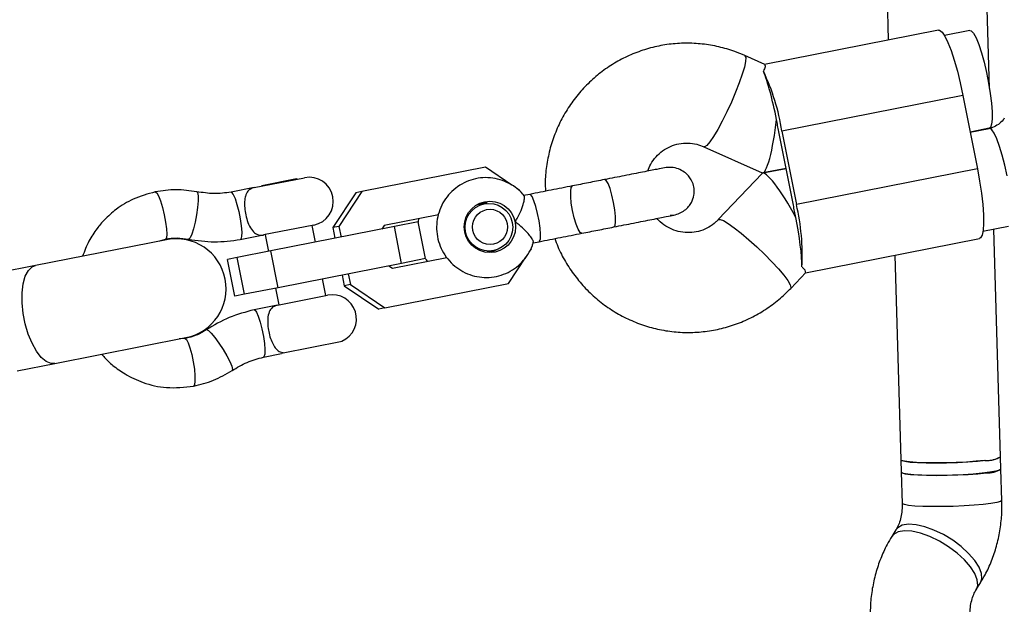
# Model space of a CAD drawing. Units: millimetres. Extents: x 4261 to 13860, y -434 to 10647.
# Drawn here: x 7895 to 8053, y 4608 to 4702 of the extents above; entities that cross this region are included whole.
import ezdxf

# ---------------------------------------------------------------- set-up
doc = ezdxf.new("R2010")
doc.units = ezdxf.units.MM
doc.layers.add('Dimensions', color=7, linetype='Continuous')
doc.styles.get("Standard").update_dxf_attribs({"font": 'arial.ttf'})
doc.dimstyles.new('Leikkiset keinu', dxfattribs={"dimtxt": 150, "dimasz": 2.5, "dimexe": 0.06, "dimexo": 0.625, "dimtad": 0, "dimtih": 1, "dimtoh": 1, "dimdec": 0, "dimtxsty": 'Standard', "dimcen": 2.5, "dimadec": 0, "dimazin": 0, "dimtfac": 1, "dimtmove": 0, "dimatfit": 3, "dimfxl": 1, "dimarcsym": 0})

# ---------------------------------------------------------------- blocks, each defined once
blk = doc.blocks.new('*D12')
at = {"layer": 'Defpoints', "color": 0, "transparency": 16777216}
for p in [(4260.54, 4923.44), (11352.29, 4923.44), (11352.29, -335.14)]:
    blk.add_point(p, dxfattribs=at)
at = {"layer": 'Dimensions', "color": 0, "lineweight": -2, "transparency": 16777216}
for p, q in [((4260.54, 4922.81), (4260.54, -335.2)), ((11352.29, 4922.81), (11352.29, -335.2)), ((4263.04, -335.14), (7582.68, -335.14)), ((11349.79, -335.14), (8030.15, -335.14))]:
    blk.add_line(p, q, dxfattribs=at)
at = {"layer": 'Dimensions', "color": 0, "transparency": 16777216}
for points in [[(4263.04, -334.72), (4263.04, -335.55), (4260.54, -335.14)], [(11349.79, -334.72), (11349.79, -335.55), (11352.29, -335.14)]]:
    blk.add_solid(points, dxfattribs=at)
at = {"layer": 'Dimensions', "color": 0, "transparency": 16777216, "insert": (7806.42, -335.14), "char_height": 150, "attachment_point": 5}
blk.add_mtext('7090', dxfattribs=at)
blk = doc.blocks.new('*D13')
at = {"layer": 'Defpoints', "color": 0, "transparency": 16777216}
for p in [(6829.2, 8234.85), (6829.2, 1612.03), (13633.02, 1612.03)]:
    blk.add_point(p, dxfattribs=at)
at = {"layer": 'Dimensions', "color": 0, "lineweight": -2, "transparency": 16777216}
for p, q in [((6829.82, 8234.85), (13633.08, 8234.85)), ((13633.02, 8232.35), (13633.02, 5000.65)), ((13633.02, 1614.53), (13633.02, 4846.23)), ((6829.82, 1612.03), (13633.08, 1612.03))]:
    blk.add_line(p, q, dxfattribs=at)
at = {"layer": 'Dimensions', "color": 0, "transparency": 16777216}
for points in [[(13632.61, 8232.35), (13633.44, 8232.35), (13633.02, 8234.85)], [(13632.61, 1614.53), (13633.44, 1614.53), (13633.02, 1612.03)]]:
    blk.add_solid(points, dxfattribs=at)
at = {"layer": 'Dimensions', "color": 0, "transparency": 16777216, "insert": (13633.02, 4923.44), "char_height": 150, "attachment_point": 5}
blk.add_mtext('6620', dxfattribs=at)
blk = doc.blocks.new('*D14')
at = {"layer": 'Defpoints', "color": 0, "transparency": 16777216}
for p in [(6314.69, 6732.8), (6314.69, 3114.08), (12773.01, 3114.08)]:
    blk.add_point(p, dxfattribs=at)
at = {"layer": 'Dimensions', "color": 0, "lineweight": -2, "transparency": 16777216}
for p, q in [((6315.32, 6732.8), (12773.07, 6732.8)), ((12773.01, 6730.3), (12773.01, 5000.7)), ((12773.01, 3116.58), (12773.01, 4846.18)), ((6315.32, 3114.08), (12773.07, 3114.08))]:
    blk.add_line(p, q, dxfattribs=at)
at = {"layer": 'Dimensions', "color": 0, "transparency": 16777216}
for points in [[(12772.59, 6730.3), (12773.42, 6730.3), (12773.01, 6732.8)], [(12772.59, 3116.58), (12773.42, 3116.58), (12773.01, 3114.08)]]:
    blk.add_solid(points, dxfattribs=at)
at = {"layer": 'Dimensions', "color": 0, "transparency": 16777216, "insert": (12773.01, 4923.44), "char_height": 150, "attachment_point": 5}
blk.add_mtext('3620', dxfattribs=at)
blk = doc.blocks.new('*D15')
at = {"layer": 'Defpoints', "color": 0, "transparency": 16777216}
for p in [(5760.54, 4923.44), (9722.29, 4923.44), (9722.29, 500.79)]:
    blk.add_point(p, dxfattribs=at)
at = {"layer": 'Dimensions', "color": 0, "lineweight": -2, "transparency": 16777216}
for p, q in [((5760.54, 4922.81), (5760.54, 500.73)), ((9722.29, 4922.81), (9722.29, 500.73)), ((5763.04, 500.79), (7517.12, 500.79)), ((9719.79, 500.79), (7965.71, 500.79))]:
    blk.add_line(p, q, dxfattribs=at)
at = {"layer": 'Dimensions', "color": 0, "transparency": 16777216}
for points in [[(5763.04, 501.21), (5763.04, 500.38), (5760.54, 500.79)], [(9719.79, 501.21), (9719.79, 500.38), (9722.29, 500.79)]]:
    blk.add_solid(points, dxfattribs=at)
at = {"layer": 'Dimensions', "color": 0, "transparency": 16777216, "insert": (7741.42, 500.79), "char_height": 150, "attachment_point": 5}
blk.add_mtext('3960', dxfattribs=at)

msp = doc.modelspace()

# ---------------------------------------------------------------- linework, layer by layer
at = {"color": 7, "linetype": 'Continuous', "lineweight": 25}
for p, q in [((8029.43, 4856.94), (8034.19, 4698.38)), ((8050.43, 4690.62), (8045.43, 4856.94)), ((8042.24, 4699.97), (8014.34, 4694.47)), ((8047.27, 4699.94), (8043.18, 4699.13)), ((8014.37, 4694.45), (8011.19, 4695.89)), ((8046.16, 4689.53), (8017.14, 4683.81)), ((8046.16, 4689.53), (8048.48, 4677.75)), ((8050.39, 4684.25), (8047.32, 4683.64)), ((8047.32, 4683.64), (8050.37, 4684.24)), ((8050.62, 4684.31), (8050.62, 4684.49)), ((8018.97, 4671.94), (8016.65, 4683.71)), ((8017.14, 4683.81), (8019.46, 4672.03)), ((8004.62, 4681.3), (8013.94, 4677.1)), ((7969.58, 4678.01), (7949.77, 4674.1)), ((7973.82, 4675.12), (7969.58, 4678.01)), ((8017.81, 4677.83), (8014.06, 4677.09)), ((8014.06, 4677.09), (8017.81, 4677.83)), ((8048.48, 4677.75), (8019.46, 4672.03)), ((7932.5, 4674.74), (7940.56, 4676.33)), ((7939.28, 4676.15), (7933.7, 4675.05)), ((7939.37, 4676.09), (7939.28, 4676.15)), ((8013.96, 4677.03), (8006.92, 4669.61)), ((7932.5, 4674.74), (7928.77, 4674)), ((7933.7, 4675.05), (7933.65, 4674.96)), ((7975.11, 4674.24), (7974.61, 4674.59)), ((7948.79, 4673.91), (7945.1, 4668.33)), ((7949.77, 4674.1), (7946.08, 4668.52)), ((7949.77, 4674.1), (7948.79, 4673.91)), ((7976.69, 4673.66), (7975.7, 4673.47)), ((7969.43, 4672.21), (7968.11, 4671.95)), ((7962.04, 4670.4), (7953.33, 4668.69)), ((7999.19, 4670.33), (7999.82, 4670.35)), ((7942.06, 4668.74), (7934, 4667.16)), ((7954.97, 4668.5), (7935.15, 4664.59)), ((7942.3, 4666), (7941.77, 4668.69)), ((7946.08, 4668.52), (7945.1, 4668.33)), ((7945.1, 4668.33), (7945.44, 4666.62)), ((7946.08, 4668.52), (7946.42, 4666.82)), ((7953.33, 4668.69), (7952.94, 4668.1)), ((7958.8, 4669.25), (7954.97, 4668.5)), ((7956.13, 4662.61), (7954.97, 4668.5)), ((7959.96, 4663.37), (7958.8, 4669.25)), ((8049.37, 4667.74), (8053.49, 4668.55)), ((8052.2, 4631.62), (8051.11, 4668.08)), ((7917.38, 4666.19), (7918.26, 4666.5)), ((7921.99, 4666.47), (7921.95, 4666.47)), ((7930.26, 4666.42), (7934, 4667.16)), ((7934.23, 4667.2), (7934.76, 4664.52)), ((8020.91, 4661.11), (8048.82, 4666.61)), ((7918.45, 4666.4), (7897.41, 4662.25)), ((7976.57, 4664.38), (7976.94, 4664.94)), ((7977.22, 4665.89), (7978.18, 4666.08)), ((7929.77, 4663.53), (7928.23, 4663.23)), ((7935.15, 4664.59), (7929.77, 4663.53)), ((7930.93, 4657.65), (7929.77, 4663.53)), ((7936.31, 4658.71), (7935.15, 4664.59)), ((7954.68, 4661.82), (7963.4, 4663.54)), ((7959.96, 4663.37), (7956.13, 4662.61)), ((7969.6, 4664.41), (7970.92, 4664.67)), ((7973.26, 4659.36), (7976.05, 4663.59)), ((8035.23, 4663.93), (8036.21, 4631.14)), ((7897.41, 4662.25), (7891.4, 4661.07)), ((7929.39, 4657.34), (7928.23, 4663.23)), ((7956.13, 4662.61), (7936.31, 4658.71)), ((7954.1, 4662.21), (7954.68, 4661.82)), ((7959.98, 4663.28), (7960.27, 4662.92)), ((7946.6, 4660.74), (7946.94, 4659.03)), ((7947.58, 4660.93), (7947.92, 4659.22)), ((8018.54, 4658.6), (8020.94, 4661.14)), ((7936.31, 4658.71), (7930.93, 4657.65)), ((7935.92, 4658.63), (7936.45, 4655.95)), ((7943.99, 4657.43), (7943.46, 4660.12)), ((7947.92, 4659.22), (7946.94, 4659.03)), ((7946.94, 4659.03), (7952.46, 4655.27)), ((7947.92, 4659.22), (7953.44, 4655.46)), ((7953.44, 4655.46), (7973.26, 4659.36)), ((7930.93, 4657.65), (7929.39, 4657.34)), ((7936.22, 4655.9), (7944.27, 4657.49)), ((7936.22, 4655.9), (7932.48, 4655.16)), ((7953.44, 4655.46), (7952.46, 4655.27)), ((7900.5, 4646.55), (7921.54, 4650.7)), ((7924.81, 4651.96), (7924.84, 4651.98)), ((7921.41, 4650.54), (7920.48, 4650.49)), ((7946.62, 4650.07), (7936.87, 4648.15)), ((7946.62, 4650.07), (7946.55, 4650.15)), ((7933.97, 4647.58), (7936.87, 4648.15)), ((7894.49, 4645.37), (7900.5, 4646.55)), ((8036.21, 4631.14), (8036.27, 4629.15)), ((8052.26, 4629.63), (8052.2, 4631.62)), ((8036.27, 4629.15), (8036.42, 4624.14)), ((8052.41, 4624.62), (8052.26, 4629.63)), ((8035.41, 4619.89), (8034.75, 4618.84)), ((8048.3, 4610.34), (8048.96, 4611.39))]:
    msp.add_line(p, q, dxfattribs=at)
at = {"color": 8, "linetype": 'Continuous', "lineweight": 25}
msp.add_line((8004.73, 4681.29), (8004.63, 4681.29), dxfattribs=at)
at = {"color": 7, "linetype": 'Continuous', "lineweight": 25, "flags": 128}
for points in [[(8042.24, 4699.97), (8042.42, 4699.95), (8042.81, 4699.65), (8043.26, 4698.99), (8043.75, 4698), (8044.26, 4696.71), (8044.77, 4695.16), (8045.27, 4693.4), (8045.74, 4691.51), (8046.16, 4689.53)], [(8047.27, 4699.94), (8047.5, 4699.88), (8047.87, 4699.48), (8048.27, 4698.73), (8048.7, 4697.67), (8049.14, 4696.36), (8049.56, 4694.84), (8049.95, 4693.19), (8050.28, 4691.5), (8050.55, 4689.83), (8050.73, 4688.26), (8050.83, 4686.88), (8050.83, 4685.74), (8050.74, 4684.89), (8050.56, 4684.39), (8050.37, 4684.24)], [(8048.48, 4677.75), (8048.84, 4675.77), (8049.13, 4673.83), (8049.33, 4672.02), (8049.45, 4670.39), (8049.47, 4669), (8049.39, 4667.9), (8049.23, 4667.12), (8048.97, 4666.69), (8048.82, 4666.61)], [(7928.77, 4674), (7928.87, 4673.98), (7929.13, 4673.65), (7929.43, 4672.98)], [(7929.43, 4672.98), (7929.73, 4672.04), (7930.02, 4670.93), (7930.25, 4669.74), (7930.41, 4668.6), (7930.49, 4667.62), (7930.46, 4666.89), (7930.35, 4666.48), (7930.26, 4666.42)], [(7977.35, 4672.64), (7977.05, 4673.3), (7976.79, 4673.63), (7976.69, 4673.66)], [(7968.9, 4672.35), (7969.78, 4672.28), (7969.86, 4672.27)], [(7978.18, 4666.08), (7978.27, 4666.14), (7978.39, 4666.55), (7978.41, 4667.28), (7978.33, 4668.26), (7978.17, 4669.4), (7977.94, 4670.59), (7977.66, 4671.7), (7977.35, 4672.64)], [(7971.33, 4664.77), (7971.27, 4664.73), (7970.48, 4664.34)], [(7932.48, 4655.16), (7932.59, 4655.14), (7932.85, 4654.81), (7933.14, 4654.14), (7933.45, 4653.2), (7933.73, 4652.09), (7933.96, 4650.9), (7934.13, 4649.76), (7934.2, 4648.78), (7934.18, 4648.05), (7934.06, 4647.65), (7933.98, 4647.58)], [(8049.69, 4631.02), (8048.31, 4630.88), (8046.74, 4630.77), (8045.05, 4630.68), (8043.32, 4630.63), (8041.63, 4630.62), (8040.07, 4630.64), (8038.69, 4630.69), (8037.58, 4630.78), (8036.77, 4630.89), (8036.31, 4631.03), (8036.21, 4631.14)], [(8036.21, 4631.14), (8036.35, 4631.01), (8036.86, 4630.88), (8037.71, 4630.77), (8038.86, 4630.68), (8040.26, 4630.63), (8041.85, 4630.62), (8043.55, 4630.64), (8045.28, 4630.69), (8046.95, 4630.78), (8048.5, 4630.9), (8049.85, 4631.04)], [(8052.26, 4629.63), (8052.26, 4629.61), (8052.02, 4629.44), (8051.43, 4629.28), (8050.49, 4629.12), (8049.27, 4628.97), (8047.81, 4628.84), (8046.19, 4628.74), (8044.47, 4628.67), (8042.75, 4628.63), (8041.1, 4628.63), (8039.59, 4628.66), (8038.31, 4628.73), (8037.3, 4628.82), (8036.62, 4628.95), (8036.3, 4629.09), (8036.27, 4629.15)], [(8036.27, 4629.15), (8036.41, 4629.02), (8036.92, 4628.88), (8037.77, 4628.77), (8038.92, 4628.69), (8040.32, 4628.64), (8041.91, 4628.62), (8043.61, 4628.64), (8045.34, 4628.7), (8047.01, 4628.79), (8048.56, 4628.9), (8049.91, 4629.04)]]:
    msp.add_lwpolyline(points, dxfattribs=at)
at = {"color": 8, "linetype": 'Continuous', "lineweight": 25, "flags": 128}
for points in [[(8011.19, 4695.89), (8011.2, 4695.88), (8011.33, 4695.6), (8011.3, 4694.98), (8011.11, 4694.07), (8010.77, 4692.9), (8010.29, 4691.53), (8009.71, 4690.03), (8009.04, 4688.45), (8008.31, 4686.88), (8007.57, 4685.4), (8006.85, 4684.06), (8006.17, 4682.93), (8005.57, 4682.07), (8005.09, 4681.51), (8004.73, 4681.29)], [(8053.25, 4676.65), (8052.88, 4678.34), (8052.48, 4679.93), (8052.04, 4681.35), (8051.61, 4682.55), (8051.19, 4683.45), (8050.8, 4684.03), (8050.47, 4684.25), (8050.39, 4684.25)], [(7990.18, 4668.44), (7990.18, 4668.44), (7990.36, 4668.67), (7990.45, 4669.25), (7990.44, 4670.12), (7990.34, 4671.19), (7990.14, 4672.37), (7989.87, 4673.54), (7989.57, 4674.58), (7989.24, 4675.38), (7988.94, 4675.88), (7988.69, 4676.03), (7988.69, 4676.03)], [(7985.03, 4667.43), (7985.03, 4667.43), (7984.77, 4667.57), (7984.46, 4668.07), (7984.13, 4668.87), (7983.81, 4669.91), (7983.55, 4671.07), (7983.35, 4672.25), (7983.25, 4673.33), (7983.25, 4674.2), (7983.35, 4674.78), (7983.54, 4675.01), (7983.54, 4675.01)], [(7916.62, 4674.05), (7916.62, 4674.05), (7916.85, 4673.91), (7917.14, 4673.41), (7917.47, 4672.6), (7917.78, 4671.56), (7918.07, 4670.4), (7918.29, 4669.23), (7918.43, 4668.16), (7918.47, 4667.3), (7918.42, 4666.72), (7918.26, 4666.5), (7918.26, 4666.5)], [(7923.28, 4674.09), (7923.41, 4673.94), (7923.5, 4673.43), (7923.5, 4672.62), (7923.41, 4671.57), (7923.25, 4670.4), (7923.02, 4669.22), (7922.76, 4668.14), (7922.48, 4667.27), (7922.21, 4666.7), (7921.99, 4666.47)], [(8006.93, 4669.61), (8007.2, 4669.66), (8007.74, 4669.45), (8008.51, 4669), (8009.48, 4668.32), (8010.61, 4667.44), (8011.83, 4666.4), (8013.09, 4665.26), (8014.34, 4664.06), (8015.51, 4662.87), (8016.56, 4661.73), (8017.42, 4660.71), (8018.06, 4659.84), (8018.46, 4659.17), (8018.58, 4658.74), (8018.54, 4658.6)], [(7900.5, 4646.55), (7899.93, 4646.55), (7899.14, 4646.87), (7898.34, 4647.53), (7897.57, 4648.52), (7896.86, 4649.79), (7896.25, 4651.27), (7895.77, 4652.89), (7895.43, 4654.59), (7895.26, 4656.28), (7895.27, 4657.88), (7895.44, 4659.32), (7895.78, 4660.53), (7896.27, 4661.45), (7896.88, 4662.04), (7897.41, 4662.25)], [(7924.84, 4651.98), (7925.14, 4651.85), (7925.6, 4651.42), (7926.19, 4650.72), (7926.84, 4649.83), (7927.5, 4648.82), (7928.1, 4647.8), (7928.57, 4646.86), (7928.88, 4646.11), (7928.99, 4645.61), (7928.93, 4645.42)], [(7921.41, 4650.54), (7921.63, 4650.39), (7921.91, 4649.88), (7922.19, 4649.07), (7922.47, 4648.02), (7922.71, 4646.85), (7922.89, 4645.67), (7922.98, 4644.59), (7922.99, 4643.72), (7922.91, 4643.15), (7922.75, 4642.92), (7922.75, 4642.92)], [(8052.41, 4624.62), (8052.41, 4624.6), (8052.18, 4624.44), (8051.58, 4624.27), (8050.64, 4624.11), (8049.42, 4623.96), (8047.96, 4623.84), (8046.34, 4623.73), (8044.62, 4623.66), (8042.9, 4623.62), (8041.25, 4623.62), (8039.74, 4623.65), (8038.46, 4623.72), (8037.45, 4623.82), (8036.77, 4623.94), (8036.45, 4624.09), (8036.42, 4624.14)], [(8048.96, 4611.39), (8049.19, 4612.04), (8049.13, 4612.92), (8048.74, 4613.92), (8048.05, 4615.01), (8047.08, 4616.13), (8045.88, 4617.22), (8044.52, 4618.24), (8043.04, 4619.14), (8041.52, 4619.87), (8040.03, 4620.4), (8038.65, 4620.72), (8037.42, 4620.79), (8036.43, 4620.63), (8035.7, 4620.23), (8035.41, 4619.89)], [(8048.32, 4610.36), (8048.53, 4610.99), (8048.47, 4611.87), (8048.08, 4612.88), (8047.39, 4613.96), (8046.42, 4615.08), (8045.23, 4616.17), (8043.86, 4617.19), (8042.38, 4618.09), (8040.86, 4618.82), (8039.37, 4619.36), (8037.99, 4619.67), (8036.77, 4619.74), (8035.77, 4619.58), (8035.04, 4619.18), (8034.75, 4618.84)]]:
    msp.add_lwpolyline(points, dxfattribs=at)
at = {"color": 7, "linetype": 'Continuous', "lineweight": 25}
for centre, radius in [((7970.29, 4668.45), 4.12), ((7970.14, 4668.4), 3.82), ((7970.31, 4668.44), 2.83)]:
    msp.add_circle(centre, radius, dxfattribs=at)
for centre, radius, start, end in [((7981.9, 4678.14), 35.69, 9.1307, 25.3178), ((7969.33, 4676.43), 47.83, 9.9518, 11.1498), ((7969.72, 4674.47), 47.83, 11.1462, 12.3441), ((7941.31, 4672.54), 3.87, 281.148, 101.148), ((7972.04, 4662.69), 47.83, 9.9518, 11.1498), ((7984.7, 4663.91), 35.69, 356.9781, 13.1652), ((7972.43, 4660.73), 47.83, 11.1462, 12.3441), ((7919.99, 4658.55), 8, 281.148, 101.148), ((7945.02, 4653.7), 3.87, 293.3188, 101.148), ((8049.94, 4635.5), 4.49, 266.829, 300.3169), ((8050.12, 4634.98), 3.95, 266.1711, 301.8965), ((8050.18, 4632.98), 3.95, 266.1711, 301.8965)]:
    msp.add_arc(centre, radius, start, end, dxfattribs=at)
for centre, major_axis, ratio, start_param, end_param in [((8014.96, 4685.42), (-1.89, 9.58), 0.136074, 4.712389, 5.671254), ((8014.96, 4685.42), (0.96, 8.33), 0.151129, 3.093431, 4.760551), ((8018.05, 4669.72), (-4.05, 7.35), 0.151129, 4.664227, 6.331347), ((8018.05, 4669.72), (-1.89, 9.58), 0.136074, 3.753524, 4.712389)]:
    msp.add_ellipse(centre, major_axis=major_axis, ratio=ratio, start_param=start_param, end_param=end_param, dxfattribs=at)
for points, knots in [([(8011.19, 4695.89), (8010.65, 4696.11), (8009.29, 4696.69), (8007.01, 4697.35), (8004.37, 4697.8), (8001.69, 4697.94), (7999.02, 4697.76), (7996.39, 4697.26), (7993.83, 4696.46), (7991.39, 4695.37), (7989.1, 4693.99), (7986.98, 4692.35), (7985.06, 4690.47), (7983.38, 4688.38), (7981.95, 4686.1), (7980.8, 4683.67), (7979.93, 4681.11), (7979.38, 4678.48), (7979.13, 4676.14), (7979.19, 4674.7), (7979.21, 4674.16)], [0, 0, 0, 0, 0.037721, 0.095707, 0.153688, 0.211637, 0.26956, 0.327461, 0.385348, 0.443227, 0.501107, 0.558995, 0.616901, 0.67483, 0.732788, 0.79078, 0.848805, 0.906866, 0.964959, 1, 1, 1, 1]), ([(8014.34, 4694.4), (8014.41, 4694.34), (8014.55, 4694.22), (8014.28, 4693.67), (8014.16, 4693.41)], [0, 0, 0, 0, 0.531299, 1, 1, 1, 1]), ([(8052.8, 4685.87), (8052.73, 4685.78), (8052.46, 4685.4), (8051.86, 4684.83), (8051.08, 4684.41), (8050.57, 4684.29), (8050.39, 4684.25)], [0, 0, 0, 0, 0.107714, 0.457285, 0.814317, 1, 1, 1, 1]), ([(7995.6, 4677.39), (7995.75, 4677.77), (7996.08, 4678.6), (7996.91, 4679.71), (7997.97, 4680.67), (7999.22, 4681.39), (8000.6, 4681.82), (8002.04, 4681.94), (8003.41, 4681.77), (8004.25, 4681.44), (8004.62, 4681.3)], [0, 0, 0, 0, 0.1076016, 0.2354159, 0.3644646, 0.4948453, 0.6264023, 0.7586939, 0.8909417, 1, 1, 1, 1]), ([(7998.28, 4677.92), (7997.94, 4677.85), (7997.25, 4677.71), (7994.93, 4677.26), (7992.01, 4676.68), (7989.77, 4676.24), (7988.69, 4676.03)], [0, 0, 0, 0, 0.254964, 0.514476, 0.766245, 1, 1, 1, 1]), ([(7999.78, 4670.33), (8000.1, 4670.42), (8000.72, 4670.58), (8001.53, 4671.08), (8002.16, 4671.68), (8002.71, 4672.47), (8003.03, 4673.37), (8003.1, 4674.42), (8002.88, 4675.51), (8002.3, 4676.51), (8001.45, 4677.29), (8000.52, 4677.78), (7999.42, 4678.05), (7998.67, 4677.96), (7998.28, 4677.92)], [0, 0, 0, 0, 0.080056, 0.157174, 0.228536, 0.292031, 0.391163, 0.458139, 0.538852, 0.657698, 0.733351, 0.817907, 0.908211, 1, 1, 1, 1]), ([(7975.78, 4673.42), (7975.71, 4673.52), (7975.34, 4674.05), (7974.41, 4674.81), (7973.06, 4675.64), (7971.55, 4676.17), (7969.97, 4676.39), (7968.38, 4676.29), (7966.85, 4675.87), (7965.42, 4675.16), (7964.17, 4674.18), (7963.14, 4672.98), (7962.36, 4671.59), (7961.88, 4670.07), (7961.7, 4668.48), (7961.83, 4666.89), (7962.28, 4665.35), (7963.02, 4663.92), (7964.03, 4662.68), (7965.26, 4661.66), (7966.67, 4660.9), (7968.2, 4660.44), (7969.78, 4660.29), (7971.36, 4660.47), (7972.88, 4660.95), (7974.26, 4661.73), (7975.47, 4662.76), (7976.43, 4664.02), (7977.04, 4665.11), (7977.21, 4665.8), (7977.25, 4665.98)], [0, 0, 0, 0, 0.008527, 0.046308, 0.084064, 0.121777, 0.15944, 0.19705, 0.234617, 0.272153, 0.309675, 0.347204, 0.38476, 0.42236, 0.460011, 0.497716, 0.535466, 0.573246, 0.611035, 0.648812, 0.686559, 0.724262, 0.761912, 0.799512, 0.837071, 0.874602, 0.912123, 0.949656, 0.987221, 1, 1, 1, 1]), ([(7923.28, 4674.09), (7922.17, 4674.24), (7919.95, 4674.56), (7917.73, 4674.22), (7916.62, 4674.05)], [0, 0, 0, 0, 0.499959, 1, 1, 1, 1]), ([(7932.5, 4674.74), (7932.5, 4674.74), (7932.39, 4674.72), (7932, 4674.61), (7931.45, 4674.25), (7931.15, 4673.64), (7930.99, 4672.96), (7930.92, 4672.3), (7930.97, 4671.21), (7931.19, 4670.01), (7931.6, 4668.78), (7932.18, 4667.77), (7932.97, 4667.12), (7933.61, 4667.08), (7934, 4667.15), (7934, 4667.16)], [0, 0, 0, 0, 0.000907, 0.045033, 0.158376, 0.272322, 0.282975, 0.367849, 0.449547, 0.534113, 0.629399, 0.739957, 0.849877, 0.999093, 1, 1, 1, 1]), ([(7916.62, 4674.05), (7915.42, 4673.72), (7913.19, 4673.11), (7910.49, 4671.45), (7908.6, 4669.78), (7907.14, 4668.06), (7905.86, 4666.14), (7905.27, 4664.57), (7904.96, 4663.74)], [0, 0, 0, 0, 0.228498, 0.424632, 0.578406, 0.692433, 0.838826, 1, 1, 1, 1]), ([(7928.77, 4674), (7927.85, 4673.89), (7926.02, 4673.67), (7924.2, 4673.95), (7923.29, 4674.09)], [0, 0, 0, 0, 0.4999454, 1, 1, 1, 1]), ([(7974.32, 4669.26), (7974.33, 4669.26), (7974.44, 4669.43), (7974.81, 4670.04), (7975.34, 4671.12), (7975.63, 4671.99), (7975.79, 4672.64), (7975.86, 4673.09), (7975.86, 4673.43), (7975.8, 4673.43), (7975.79, 4673.42)], [0, 0, 0, 0, 0.001974, 0.098064, 0.344884, 0.593015, 0.616214, 0.801037, 0.978944, 1, 1, 1, 1]), ([(7958.91, 4669.79), (7958.87, 4669.67), (7958.78, 4669.45), (7958.77, 4669.2), (7958.76, 4669.08)], [0, 0, 0, 0, 0.503238, 1, 1, 1, 1]), ([(7990.18, 4668.44), (7991.26, 4668.65), (7993.5, 4669.1), (7996.43, 4669.67), (7998.75, 4670.13), (7999.44, 4670.27), (7999.78, 4670.33)], [0, 0, 0, 0, 0.233755, 0.485524, 0.745036, 1, 1, 1, 1]), ([(8006.92, 4669.61), (8006.8, 4669.49), (8006.34, 4669.02), (8005.41, 4668.36), (8004.1, 4667.78), (8002.68, 4667.5), (8001.23, 4667.54), (7999.8, 4667.88), (7998.5, 4668.55), (7997.58, 4669.21), (7997.19, 4669.7), (7997.11, 4669.81)], [0, 0, 0, 0, 0.046685, 0.176802, 0.307865, 0.439921, 0.572404, 0.704383, 0.835298, 0.964877, 1, 1, 1, 1]), ([(7977.24, 4665.98), (7977.26, 4666), (7977.31, 4666.08), (7977.09, 4666.51), (7976.6, 4667.19), (7975.8, 4668.08), (7974.98, 4668.79), (7974.45, 4669.17), (7974.33, 4669.25), (7974.32, 4669.26)], [0, 0, 0, 0, 0.093066, 0.276529, 0.467802, 0.682256, 0.931649, 0.998024, 1, 1, 1, 1]), ([(7918.26, 4666.5), (7918.88, 4666.59), (7920.11, 4666.76), (7921.34, 4666.57), (7921.95, 4666.47)], [0, 0, 0, 0, 0.499911, 1, 1, 1, 1]), ([(7921.95, 4666.47), (7923.34, 4666.27), (7926.1, 4665.87), (7928.87, 4666.24), (7930.26, 4666.42)], [0, 0, 0, 0, 0.499968, 1, 1, 1, 1]), ([(7980.71, 4666.57), (7980.86, 4666.14), (7981.31, 4664.86), (7982.37, 4662.86), (7983.86, 4660.61), (7985.61, 4658.55), (7987.59, 4656.72), (7989.76, 4655.12), (7992.11, 4653.8), (7994.59, 4652.76), (7997.17, 4652.02), (7999.82, 4651.59), (8002.5, 4651.48), (8005.17, 4651.69), (8007.79, 4652.2), (8010.34, 4653.03), (8012.77, 4654.15), (8015.06, 4655.55), (8016.98, 4657.05), (8018.07, 4658.14), (8018.54, 4658.6)], [0, 0, 0, 0, 0.0294643, 0.0876411, 0.1458126, 0.2039713, 0.2621101, 0.3202229, 0.378305, 0.4363534, 0.4943666, 0.5523456, 0.6102929, 0.6682134, 0.7261132, 0.7839998, 0.8418789, 0.8997591, 0.9576489, 1, 1, 1, 1]), ([(8020.89, 4661.18), (8020.93, 4661.26), (8021.01, 4661.42), (8020.56, 4661.83), (8020.35, 4662.02)], [0, 0, 0, 0, 0.531299, 1, 1, 1, 1]), ([(7936.22, 4655.9), (7936.21, 4655.9), (7935.82, 4655.82), (7935.26, 4655.54), (7934.77, 4654.64), (7934.61, 4653.49), (7934.69, 4652.42), (7934.85, 4651.46), (7935.09, 4650.56), (7935.5, 4649.58), (7936.02, 4648.83), (7936.56, 4648.38), (7936.96, 4648.35), (7937.12, 4648.34)], [0, 0, 0, 0, 0.000986, 0.163279, 0.282832, 0.403079, 0.506716, 0.543513, 0.635232, 0.726797, 0.822262, 0.929295, 1, 1, 1, 1]), ([(7932.48, 4655.16), (7931.13, 4654.81), (7928.42, 4654.1), (7926.02, 4652.67), (7924.81, 4651.96)], [0, 0, 0, 0, 0.500032, 1, 1, 1, 1]), ([(7924.81, 4651.96), (7924.28, 4651.64), (7923.21, 4651), (7922.01, 4650.69), (7921.41, 4650.54)], [0, 0, 0, 0, 0.5000891, 1, 1, 1, 1]), ([(7908.05, 4648.04), (7908.19, 4647.87), (7908.7, 4647.21), (7909.94, 4646.12), (7911.96, 4644.67), (7914.83, 4643.34), (7918.58, 4642.47), (7921.31, 4642.77), (7922.75, 4642.92)], [0, 0, 0, 0, 0.040306, 0.154017, 0.300708, 0.496111, 0.733608, 1, 1, 1, 1]), ([(7928.93, 4645.42), (7929.72, 4645.9), (7931.31, 4646.85), (7933.09, 4647.34), (7933.97, 4647.58)], [0, 0, 0, 0, 0.500055, 1, 1, 1, 1]), ([(7922.75, 4642.92), (7923.84, 4643.19), (7926.02, 4643.72), (7927.96, 4644.86), (7928.93, 4645.42)], [0, 0, 0, 0, 0.500041, 1, 1, 1, 1]), ([(8036.42, 4624.14), (8036.42, 4623.96), (8036.43, 4623.41), (8036.34, 4622.45), (8036.09, 4621.38), (8035.75, 4620.48), (8035.52, 4620.08), (8035.41, 4619.89)], [0, 0, 0, 0, 0.108325, 0.338598, 0.569337, 0.798671, 1, 1, 1, 1]), ([(8048.96, 4611.39), (8049.22, 4611.82), (8049.89, 4612.94), (8050.78, 4614.9), (8051.58, 4617.27), (8052.12, 4619.74), (8052.42, 4622.21), (8052.42, 4623.84), (8052.41, 4624.62)], [0, 0, 0, 0, 0.111462, 0.290731, 0.47065, 0.651366, 0.832611, 1, 1, 1, 1]), ([(8034.75, 4618.84), (8034.49, 4618.41), (8033.82, 4617.28), (8032.93, 4615.32), (8032.13, 4612.95), (8031.59, 4610.48), (8031.29, 4608.02), (8031.29, 4606.39), (8031.3, 4605.6)], [0, 0, 0, 0, 0.111462, 0.290731, 0.47065, 0.651366, 0.832611, 1, 1, 1, 1]), ([(8047.29, 4606.08), (8047.29, 4606.26), (8047.28, 4606.82), (8047.37, 4607.77), (8047.62, 4608.84), (8047.96, 4609.74), (8048.19, 4610.15), (8048.3, 4610.34)], [0, 0, 0, 0, 0.108325, 0.3385976, 0.569337, 0.7986711, 1, 1, 1, 1])]:
    msp.add_open_spline(points, degree=3, knots=knots, dxfattribs=at)
for points in [[(7988.69, 4676.03), (7987.83, 4675.86), (7986.1, 4675.52), (7984.39, 4675.18), (7983.54, 4675.01)], [(7983.54, 4675.01), (7982.4, 4674.79), (7980.13, 4674.34), (7977.83, 4673.89), (7976.69, 4673.66)], [(7985.03, 4667.43), (7985.89, 4667.6), (7987.6, 4667.93), (7989.32, 4668.27), (7990.18, 4668.44)], [(7978.18, 4666.08), (7979.33, 4666.3), (7981.62, 4666.76), (7983.9, 4667.2), (7985.03, 4667.43)]]:
    msp.add_open_spline(points, degree=3, dxfattribs=at)

# ---------------------------------------------------------------- dimensions: what is measured, and where the dimension line sits
at = {"layer": 'Dimensions'}
for base, p1, p2, text, picture, middle in [((13633.02, 1612.03), (6829.2, 8234.85), (6829.2, 1612.03), '6620', '*D13', (13633.02, 4923.44)), ((12773.01, 3114.08), (6314.69, 6732.8), (6314.69, 3114.08), '3620', '*D14', (12773.01, 4923.44))]:
    dim = msp.add_linear_dim(base=base, p1=p1, p2=p2, angle=90, text=text, dimstyle='Leikkiset keinu', dxfattribs=at)
    dim.commit()
    dim.dimension.update_dxf_attribs({"geometry": picture, "text_midpoint": middle})
for base, p1, p2, text, picture, middle in [((11352.29, -335.14), (4260.54, 4923.44), (11352.29, 4923.44), '7090', '*D12', (7806.42, -335.14)), ((9722.29, 500.79), (5760.54, 4923.44), (9722.29, 4923.44), '3960', '*D15', (7741.42, 500.79))]:
    dim = msp.add_linear_dim(base=base, p1=p1, p2=p2, text=text, dimstyle='Leikkiset keinu', dxfattribs=at)
    dim.commit()
    dim.dimension.update_dxf_attribs({"geometry": picture, "text_midpoint": middle})

doc.saveas('drawing.dxf')
